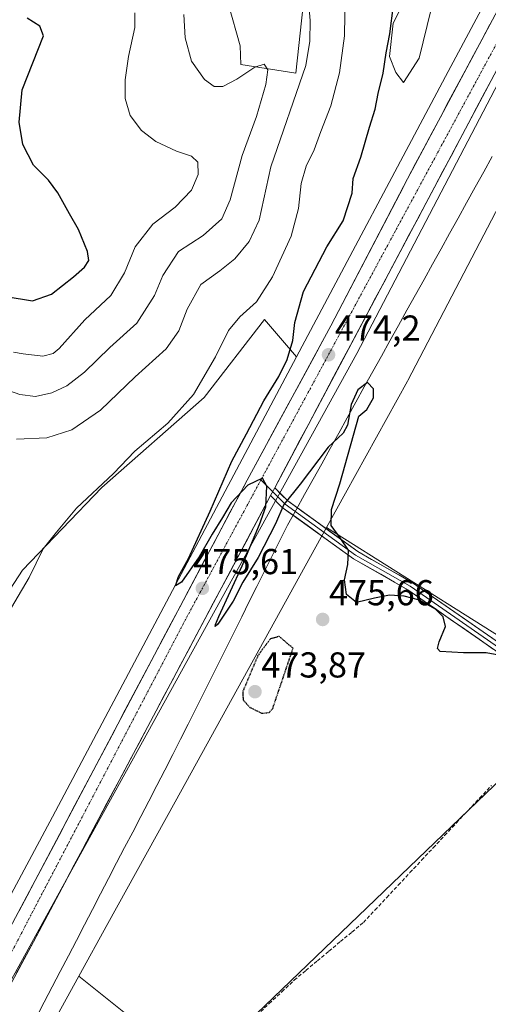
# Model space of a CAD drawing. Units: metres. Extents: x 594832 to 598313, y 4652734 to 4655094.
# Drawn here: x 597824 to 597954, y 4653916 to 4654190 of the extents above; entities that cross this region are included whole.
import ezdxf
from ezdxf.enums import TextEntityAlignment as Align

# ---------------------------------------------------------------- set-up
doc = ezdxf.new("R2010")
doc.units = ezdxf.units.M
doc.header["$MEASUREMENT"] = 0
for name, pattern in [('TRAZO_Y_PUNTO', [1, 0.5, -0.25, 0, -0.25]), ('TRAZOS2', [0.375, 0.25, -0.125]), ('TRAZOSX2', [1.5, 1, -0.5])]:
    doc.linetypes.add(name, pattern=pattern)
for name, color, linetype, lineweight in [('Arbolado forestal CxS', 92, 'Continuous', 0), ('Carretera de calzada única', 19, 'Continuous', 13), ('Carretera de calzada única Cxs', 19, 'Continuous', 13), ('Carretera de calzada única eje', 19, 'TRAZO_Y_PUNTO', 0), ('Carátula', 7, 'Continuous', 5), ('Corriente artificial lineal', 5, 'TRAZOSX2', 13), ('Cultivos herbáceos CxS', 92, 'Continuous', 0), ('Cultivos leñosos CxS', 92, 'Continuous', 0), ('Curva de nivel maestra', 36, 'Continuous', 30), ('Curva de nivel maestra depresión', 36, 'TRAZOS2', 30), ('Curva de nivel normal', 36, 'Continuous', 0), ('Ferrocarril', 144, 'Continuous', 13), ('Layer 0', 7, 'Continuous', 0), ('Matorral CxS', 135, 'Continuous', 0), ('Núcleo urbano CxS', 19, 'Continuous', 0), ('Punto de cota en terreno', 7, 'Continuous', 0), ('Rótulo de punto de cota en terreno', 19, 'Continuous', 0)]:
    doc.layers.add(name, color=color, linetype=linetype, lineweight=lineweight)
doc.styles.add('Arial', font='txt', dxfattribs={"height": 0.2})

# ---------------------------------------------------------------- blocks, each defined once
blk = doc.blocks.new('*U157')
at = {"layer": 'Matorral CxS', "color": 135, "linetype": 'Continuous', "lineweight": 0}
blk.add_polyline3d([(597872.9221, 4653897.5029, 478.0672), (597839.9581, 4653923.8741, 478.096), (597848.0269, 4653938.4897, 476.6537), (597866.7621, 4653972.3859, 477.0462), (597908.9369, 4654048.6893, 474.9492), (597974.2951, 4654007.4853, 475.7384), (597976.8291, 4653997.3485, 476.2642), (597872.9221, 4653897.5029, 478.0672)], close=True, dxfattribs=at)
blk = doc.blocks.new('*U185')
at = {"layer": 'Curva de nivel normal', "color": 36, "linetype": 'Continuous', "lineweight": 0}
blk.add_polyline3d([(597903.94, 4654195.07, 485), (597904.34, 4654189.7, 485), (597904.27, 4654183.97, 485), (597903.14, 4654177.18, 485), (597893.4, 4654149.05, 485), (597890.15, 4654134.16, 485), (597887.4, 4654128.2, 485), (597883.4, 4654123.44, 485), (597879.26, 4654120.12, 485), (597873.97, 4654116.24, 485), (597870.17, 4654109.39, 485), (597867.85, 4654103.39, 485), (597864.32, 4654098.39, 485), (597855.66, 4654090.62, 485), (597846.03, 4654081.33, 485), (597838.03, 4654075.81, 485), (597831.03, 4654073.58, 485), (597822.66, 4654073.25, 485)], dxfattribs=at)
blk = doc.blocks.new('*U200')
at = {"layer": 'Curva de nivel normal', "color": 36, "linetype": 'Continuous', "lineweight": 0}
blk.add_polyline3d([(597855.58, 4654191.89, 495), (597855.55, 4654187.76, 495), (597853.8, 4654179.72, 495), (597852.88, 4654173.21, 495), (597852.88, 4654168.04, 495), (597854.28, 4654163.3, 495), (597857.39, 4654159.08, 495), (597861.41, 4654156.1, 495), (597867.16, 4654153.36, 495), (597871.29, 4654151.99, 495), (597873.1, 4654150.32, 495), (597873.17, 4654146.92, 495), (597871.29, 4654142.48, 495), (597866.83, 4654137.8, 495), (597860.57, 4654133.05, 495), (597855.68, 4654126.71, 495), (597852.65, 4654119.48, 495), (597848.85, 4654113.22, 495), (597841.66, 4654106.42, 495), (597834.46, 4654098.49, 495), (597832.82, 4654097.09, 495), (597829.92, 4654096.32, 495), (597824.5, 4654097.02, 495), (597821.74, 4654097.48, 495)], dxfattribs=at)
blk = doc.blocks.new('*U202')
at = {"layer": 'Curva de nivel normal', "color": 36, "linetype": 'Continuous', "lineweight": 0}
blk.add_polyline3d([(597815.98, 4654017.61, 480), (597826.18, 4654034.78, 480), (597830.06, 4654042.74, 480), (597833.73, 4654047.39, 480), (597839.32, 4654054.06, 480), (597849.66, 4654063.73, 480), (597855.56, 4654069.91, 480), (597864.74, 4654077.72, 480), (597871.86, 4654085.65, 480), (597878.04, 4654096.19, 480), (597881.64, 4654103.51, 480), (597884.79, 4654107.27, 480), (597889.41, 4654111.45, 480), (597893.86, 4654118.4, 480), (597899.12, 4654129.72, 480), (597901.1, 4654137.38, 480), (597901.88, 4654144.38, 480), (597903.23, 4654149.17, 480), (597905.46, 4654153.74, 480), (597907.32, 4654158.8, 480), (597910.13, 4654165.98, 480), (597912.55, 4654175.14, 480), (597913.92, 4654185.48, 480), (597914.07, 4654197.36, 480)], dxfattribs=at)
blk = doc.blocks.new('*U208')
at = {"layer": 'Curva de nivel normal', "color": 36, "linetype": 'Continuous', "lineweight": 0}
blk.add_polyline3d([(597869.22, 4654191.38, 490), (597869.53, 4654184.91, 490), (597871.32, 4654178.42, 490), (597874.97, 4654173.33, 490), (597877.63, 4654171.32, 490), (597880.04, 4654171.4, 490), (597883.95, 4654173.37, 490), (597889, 4654176.74, 490), (597891.55, 4654177.58, 490), (597892.58, 4654175.96, 490), (597892.07, 4654171.91, 490), (597889.42, 4654163.05, 490), (597885.44, 4654152.16, 490), (597882.09, 4654139.83, 490), (597879.76, 4654134.5, 490), (597874.6, 4654129.95, 490), (597867.69, 4654125.42, 490), (597863.31, 4654118.77, 490), (597861.06, 4654113.21, 490), (597856.14, 4654105.55, 490), (597848.6, 4654098.73, 490), (597841.51, 4654091.86, 490), (597836.61, 4654088.08, 490), (597832.49, 4654086.15, 490), (597827.92, 4654085.13, 490), (597823.58, 4654085.65, 490), (597817.44, 4654087.78, 490)], dxfattribs=at)
blk = doc.blocks.new('*U210')
at = {"layer": 'Curva de nivel maestra', "color": 36, "linetype": 'Continuous', "lineweight": 30}
blk.add_polyline3d([(597819.72, 4654112.98, 500), (597827.12, 4654111.74, 500), (597832.34, 4654113.62, 500), (597838.5, 4654118.38, 500), (597841.52, 4654121.13, 500), (597842.74, 4654122.95, 500), (597842.39, 4654125.45, 500), (597839.9, 4654131.59, 500), (597837.33, 4654135.91, 500), (597834.1, 4654141.82, 500), (597831.56, 4654145.32, 500), (597827.34, 4654149.45, 500), (597824.42, 4654155.23, 500), (597823.4, 4654161.42, 500), (597824.23, 4654170.42, 500), (597830.14, 4654185.49, 500), (597829.12, 4654188.15, 500), (597825.62, 4654190.38, 500)], dxfattribs=at)
blk = doc.blocks.new('*U212')
at = {"layer": 'Curva de nivel maestra', "color": 36, "linetype": 'Continuous', "lineweight": 30}
blk.add_polyline3d([(597959.94, 4654012.57, 475), (597953.37, 4654013.78, 475), (597947.03, 4654013.77, 475), (597940.57, 4654014.14, 475), (597939.81, 4654015.05, 475), (597940.28, 4654016.84, 475), (597942.07, 4654021.18, 475), (597941.39, 4654023.82, 475), (597939.23, 4654025.99, 475), (597934.77, 4654028.43, 475), (597930.52, 4654029.62, 475), (597926.43, 4654029.83, 475), (597922.23, 4654029.02, 475), (597917.26, 4654027.84, 475), (597914.5, 4654030, 475), (597913.88, 4654034.16, 475), (597914.86, 4654038.43, 475), (597915.05, 4654042.36, 475), (597912.76, 4654045.76, 475), (597910.21, 4654049.25, 475), (597910.33, 4654053.69, 475), (597912.58, 4654060.83, 475), (597917.91, 4654079.65, 475), (597920.18, 4654081.51, 475), (597922.03, 4654084.73, 475), (597921.96, 4654087.22, 475), (597920.35, 4654089.01, 475), (597917.66, 4654086.96, 475), (597915.82, 4654082.86, 475), (597914.79, 4654077.17, 475), (597913.58, 4654074.9, 475), (597909.36, 4654071.06, 475), (597901.54, 4654060.73, 475), (597897.06, 4654055.04, 475), (597894.76, 4654049.72, 475), (597889.89, 4654040.32, 475), (597885.58, 4654033.45, 475), (597882.91, 4654028.18, 475), (597878.65, 4654021.8, 475), (597877.89, 4654021.11, 475), (597878.02, 4654021.68, 475), (597878.95, 4654023.92, 475), (597885.46, 4654038.06, 475), (597890.22, 4654049.49, 475), (597892.05, 4654054.44, 475), (597892.34, 4654060.16, 475), (597891.07, 4654062.39, 475), (597887, 4654060.41, 475), (597882.37, 4654055.56, 475), (597879.99, 4654051.48, 475), (597877.1, 4654046.83, 475), (597873.51, 4654040.54, 475), (597868.56, 4654033.47, 475), (597866.89, 4654032.44, 475), (597867.75, 4654035.05, 475), (597870.48, 4654040.1, 475), (597876.52, 4654053.24, 475), (597882.58, 4654067.16, 475), (597886.66, 4654074.74, 475), (597891.51, 4654083.96, 475), (597895.63, 4654090.68, 475), (597897.96, 4654095.39, 475), (597899.56, 4654100.73, 475), (597900.06, 4654105.73, 475), (597902.53, 4654114.33, 475), (597908.99, 4654126.8, 475), (597913.58, 4654133.99, 475), (597916.06, 4654141.72, 475), (597916.32, 4654145.72, 475), (597918.48, 4654151.72, 475), (597920.87, 4654160.05, 475), (597922.49, 4654165.05, 475), (597923.29, 4654169.38, 475), (597924.72, 4654175.05, 475), (597925.5, 4654180.72, 475), (597926.52, 4654186.03, 475), (597927.56, 4654193.96, 475)], dxfattribs=at)
blk = doc.blocks.new('5PATER')
at = {"layer": 'Carátula', "linetype": 'Continuous', "lineweight": 5}
h = blk.add_hatch(color=250, dxfattribs=at)
edge = h.paths.add_edge_path()
edge.add_ellipse((0, 0.01), major_axis=(-1.33, -1.34), ratio=0.999422, start_angle=0, end_angle=360)

msp = doc.modelspace()

# ---------------------------------------------------------------- linework, layer by layer
at = {"layer": 'Arbolado forestal CxS', "color": 92, "linetype": 'Continuous', "lineweight": 0}
for points in [[(597953.45, 4654195.54, 471.88), (597942.8, 4654175.53, 472.24), (597900.54, 4654096.15, 474.1), (597891.7, 4654106.53, 476.73), (597874.84, 4654084.8, 477.54), (597846.42, 4654059.82, 478.4), (597824.33, 4654036.78, 479.61), (597804.21, 4654006.14, 480.11)], [(597881.64, 4654194.19, 486.46), (597884.86, 4654182.66, 488.76), (597885.07, 4654177.5, 490.03), (597900.34, 4654175.08, 484.64), (597902.38, 4654193.92, 484.69)], [(597902.38, 4654193.92, 484.69), (597900.34, 4654175.08, 484.64), (597885.07, 4654177.5, 490.03), (597884.86, 4654182.66, 488.76), (597881.64, 4654194.19, 486.46)], [(597953.45, 4654195.54, 471.88), (597942.8, 4654175.53, 472.24), (597900.54, 4654096.15, 474.1)], [(597930.22, 4654194.43, 474.49), (597927.5, 4654189, 474.63), (597926.48, 4654179.66, 474.23), (597928.18, 4654175.25, 473.38), (597930.35, 4654172.49, 473), (597934.68, 4654179.26, 472.65), (597938.08, 4654192.91, 473.55)], [(597938.08, 4654192.91, 473.55), (597934.68, 4654179.26, 472.65), (597930.35, 4654172.49, 473), (597928.18, 4654175.25, 473.38), (597926.48, 4654179.66, 474.23), (597927.5, 4654189, 474.63), (597930.22, 4654194.43, 474.49)], [(597900.54, 4654096.15, 474.1), (597891.7, 4654106.53, 476.73), (597874.84, 4654084.8, 477.54), (597846.42, 4654059.82, 478.4), (597824.33, 4654036.78, 479.61), (597804.21, 4654006.14, 480.11), (597788.56, 4653971.08, 480.44), (597784.52, 4653957.75, 480.08), (597782.96, 4653952.62, 480.03), (597778.62, 4653936.7, 479.55), (597773.66, 4653918.87, 478.95)]]:
    msp.add_polyline3d(points, dxfattribs=at)
at = {"layer": 'Carretera de calzada única', "color": 19, "linetype": 'Continuous', "lineweight": 13}
for points in [[(598230.73, 4654718.72), (598223.35, 4654697.6), (598212.96, 4654674.15), (598168.14, 4654579.43), (598122.55, 4654488.94), (597992.84, 4654244.66), (597894.49, 4654059.73)], [(597736.64, 4653794.25), (597744.92, 4653805.46), (597754.78, 4653819.92), (597762.73, 4653832.63), (597782.91, 4653867.48), (597798.67, 4653895.89), (597827.82, 4653950.45), (597861.01, 4654013.27), (597886.82, 4654061.83), (597910.12, 4654104.76), (597931.43, 4654145.63), (597965.91, 4654210.16)], [(597893.34, 4654057.56), (597827.31, 4653933.44), (597787.06, 4653858.73), (597766.4, 4653824.08), (597747.19, 4653795.62), (597734.97, 4653779.99)]]:
    msp.add_lwpolyline(points, dxfattribs=at)
at = {"layer": 'Carretera de calzada única Cxs', "color": 19, "linetype": 'Continuous', "lineweight": 13}
msp.add_lwpolyline([(597894.49, 4654059.73), (597893.34, 4654057.56)], dxfattribs=at)
for points in [[(597823.34, 4653942.06, 477.17), (597825.58, 4653946.25, 477.28), (597827.82, 4653950.45, 477.13), (597830.03, 4653954.64, 477.04), (597832.25, 4653958.83, 476.96), (597834.46, 4653963.01, 476.8), (597836.67, 4653967.2, 476.91), (597838.88, 4653971.39, 476.66), (597841.1, 4653975.58, 476.7), (597843.31, 4653979.77, 476.52), (597845.52, 4653983.95, 476.5), (597847.73, 4653988.14, 476.21), (597849.95, 4653992.33, 476.21), (597852.16, 4653996.52, 476.19), (597854.37, 4654000.71, 476.07), (597856.58, 4654004.89, 475.99), (597858.8, 4654009.08, 475.79), (597861.01, 4654013.27, 475.93), (597863.36, 4654017.68, 475.73), (597865.7, 4654022.1, 475.59), (597868.05, 4654026.51, 475.36), (597870.4, 4654030.93, 475.43), (597872.74, 4654035.34, 475.26), (597875.09, 4654039.76, 475.2), (597877.43, 4654044.17, 475.05), (597879.78, 4654048.59, 475.02), (597882.13, 4654053, 475.01), (597884.47, 4654057.42, 474.89), (597886.82, 4654061.83, 474.79), (597889.15, 4654066.12, 474.64), (597891.48, 4654070.42, 474.65), (597893.81, 4654074.71, 474.48), (597896.14, 4654079, 474.44), (597898.47, 4654083.3, 474.17), (597900.8, 4654087.59, 474.28), (597903.13, 4654091.88, 474.1), (597905.46, 4654096.17, 474.07), (597907.79, 4654100.47, 473.91), (597910.12, 4654104.76, 473.85), (597912.25, 4654108.85, 473.81), (597914.38, 4654112.93, 473.64), (597916.51, 4654117.02, 473.62), (597918.64, 4654121.11, 473.38), (597920.78, 4654125.2, 473.36), (597922.91, 4654129.28, 473.22), (597925.04, 4654133.37, 473.08), (597927.17, 4654137.46, 473.13), (597929.3, 4654141.54, 472.9), (597931.43, 4654145.63, 472.88), (597933.73, 4654149.93, 472.71), (597936.03, 4654154.23, 472.7), (597938.33, 4654158.54, 472.5), (597940.62, 4654162.84, 472.53), (597942.92, 4654167.14, 472.38), (597945.22, 4654171.44, 472.34), (597947.52, 4654175.75, 472.18), (597949.82, 4654180.05, 472.09), (597952.12, 4654184.35, 472.07), (597954.42, 4654188.65, 471.86)], [(597955.37, 4654174.21, 472.21), (597953.03, 4654169.81, 472.3), (597950.69, 4654165.4, 472.44), (597948.35, 4654161, 472.46), (597946.01, 4654156.6, 472.62), (597943.67, 4654152.2, 472.65), (597941.32, 4654147.79, 472.82), (597938.98, 4654143.39, 472.76), (597936.64, 4654138.99, 472.97), (597934.3, 4654134.58, 473.01), (597931.96, 4654130.18, 473.23), (597929.62, 4654125.78, 473.12), (597927.27, 4654121.37, 473.3), (597924.93, 4654116.97, 473.44), (597922.59, 4654112.57, 473.56), (597920.25, 4654108.16, 473.64), (597917.91, 4654103.76, 473.7), (597915.57, 4654099.36, 473.84), (597913.22, 4654094.95, 473.89), (597910.88, 4654090.55, 473.99), (597908.54, 4654086.15, 474.09), (597906.2, 4654081.75, 474.33), (597903.86, 4654077.34, 474.37), (597901.52, 4654072.94, 474.53), (597899.17, 4654068.54, 474.39), (597896.83, 4654064.13, 474.66), (597894.49, 4654059.73, 474.73), (597893.34, 4654057.56, 474.86), (597891.06, 4654053.28, 474.97), (597888.79, 4654049, 474.92), (597886.51, 4654044.72, 475.17), (597884.23, 4654040.44, 475.13), (597881.96, 4654036.16, 475.3), (597879.68, 4654031.88, 475.26), (597877.4, 4654027.6, 475.44), (597875.12, 4654023.32, 475.52), (597872.85, 4654019.04, 475.63), (597870.57, 4654014.76, 475.72), (597868.29, 4654010.48, 475.79), (597866.02, 4654006.2, 475.93), (597863.74, 4654001.92, 475.99), (597861.46, 4653997.64, 476.2), (597859.19, 4653993.36, 476.1), (597856.91, 4653989.08, 476.35), (597854.63, 4653984.8, 476.25), (597852.36, 4653980.52, 476.55), (597850.08, 4653976.24, 476.53), (597847.8, 4653971.96, 476.63), (597845.53, 4653967.68, 476.73), (597843.25, 4653963.4, 476.7), (597840.97, 4653959.12, 476.97), (597838.69, 4653954.84, 476.87), (597836.42, 4653950.56, 477.12), (597834.14, 4653946.28, 477.05), (597831.86, 4653942, 477.26), (597829.59, 4653937.72, 477.26), (597827.31, 4653933.44, 477.43), (597824.94, 4653929.05, 477.49), (597822.57, 4653924.65, 477.59)]]:
    msp.add_polyline3d(points, dxfattribs=at)
at = {"layer": 'Carretera de calzada única eje', "color": 19, "linetype": 'TRAZO_Y_PUNTO', "lineweight": 0}
for points in [[(597970.72, 4654210.14), (597967.79, 4654204.64), (597890.66, 4654061.92)], [(597890.66, 4654061.92), (597869.02, 4654021.87), (597812.74, 4653914.28), (597773.52, 4653841.42), (597738.64, 4653790.73)]]:
    msp.add_lwpolyline(points, dxfattribs=at)
at = {"layer": 'Corriente artificial lineal', "color": 5, "linetype": 'TRAZOSX2', "lineweight": 13}
msp.add_polyline3d([(597889.51, 4653912.99, 477.39), (597893, 4653916.26, 477.35), (597896.49, 4653919.53, 477.36), (597899.98, 4653922.8, 477.17), (597903.18, 4653925.47, 477.11), (597906.39, 4653928.14, 476.93), (597909.59, 4653930.81, 477.1), (597912.79, 4653933.48, 477.16), (597916, 4653936.15, 476.97), (597919.2, 4653938.82, 476.85), (597922.44, 4653942.28, 476.73), (597925.67, 4653945.74, 476.75), (597928.91, 4653949.2, 476.6), (597932.15, 4653952.67, 476.59), (597935.39, 4653956.13, 476.53), (597938.62, 4653959.59, 476.46), (597941.86, 4653963.05, 476.37), (597945.1, 4653966.51, 476.55), (597948.33, 4653969.97, 476.51), (597951.57, 4653973.43, 476.09), (597954.81, 4653976.9, 476.17)], dxfattribs=at)
at = {"layer": 'Cultivos herbáceos CxS', "color": 92, "linetype": 'Continuous', "lineweight": 0}
for points in [[(597974.3, 4654007.49, 475.74), (597908.94, 4654048.69, 474.95), (597914.19, 4654058.2, 473.9), (597931.43, 4654089.38, 473.95), (597931.43, 4654089.39, 473.95), (597931.43, 4654089.39, 473.95), (597931.52, 4654089.54, 473.95), (597931.52, 4654089.55, 473.95), (597948.23, 4654121.53, 472.61), (597978.06, 4654178.58, 469.69)], [(597978.06, 4654178.58, 469.69), (597948.23, 4654121.53, 472.61), (597931.52, 4654089.55, 473.95), (597931.52, 4654089.54, 473.95), (597931.43, 4654089.39, 473.95), (597931.43, 4654089.39, 473.95), (597931.43, 4654089.38, 473.95), (597914.19, 4654058.2, 473.9), (597908.94, 4654048.69, 474.95)], [(597839.96, 4653923.87, 478.1), (597872.92, 4653897.5, 478.07), (597976.83, 4653997.35, 476.26), (597974.3, 4654007.49, 475.74), (597908.94, 4654048.69, 474.95)], [(597816.69, 4653881.74, 477.92), (597839.96, 4653923.87, 478.1), (597872.92, 4653897.5, 478.07), (597976.83, 4653997.35, 476.26)], [(597839.96, 4653923.87, 478.1), (597816.69, 4653881.74, 477.92), (597816.69, 4653881.73, 477.92), (597801.99, 4653855.63, 478.44), (597801.99, 4653855.63, 478.44), (597801.99, 4653855.63, 478.44), (597801.87, 4653855.42, 478.46), (597801.87, 4653855.42, 478.46), (597801.86, 4653855.42, 478.46), (597786.99, 4653830.86, 479.36), (597774.17, 4653809.13, 481.84), (597774.17, 4653809.13, 481.84), (597762.47, 4653789.73, 482.18), (597762.47, 4653789.72, 482.18), (597762.46, 4653789.72, 482.18), (597762.21, 4653789.33, 482.24), (597762.21, 4653789.33, 482.24), (597762.21, 4653789.32, 482.24), (597756.69, 4653781.32, 481.63)]]:
    msp.add_polyline3d(points, dxfattribs=at)
at = {"layer": 'Cultivos leñosos CxS', "color": 92, "linetype": 'Continuous', "lineweight": 0}
for points in [[(597766.13, 4653904.84, 479.18), (597773.66, 4653918.87, 478.95), (597778.62, 4653936.7, 479.55), (597782.96, 4653952.62, 480.03), (597784.52, 4653957.75, 480.08), (597788.56, 4653971.08, 480.44), (597804.21, 4654006.14, 480.11), (597824.33, 4654036.78, 479.61), (597846.42, 4654059.82, 478.4), (597874.84, 4654084.8, 477.54), (597891.7, 4654106.53, 476.73), (597900.54, 4654096.15, 474.1), (597880.67, 4654058.82, 474.89), (597880.67, 4654058.82, 474.89), (597880.67, 4654058.81, 474.89), (597832.61, 4653968.2, 476.87), (597804.52, 4653915.8, 477.81)], [(597900.54, 4654096.15, 474.1), (597891.7, 4654106.53, 476.73), (597874.84, 4654084.8, 477.54), (597846.42, 4654059.82, 478.4), (597824.33, 4654036.78, 479.61), (597804.21, 4654006.14, 480.11), (597788.56, 4653971.08, 480.44), (597784.52, 4653957.75, 480.08), (597782.96, 4653952.62, 480.03), (597778.62, 4653936.7, 479.55), (597773.66, 4653918.87, 478.95)], [(597900.54, 4654096.15, 474.1), (597880.67, 4654058.82, 474.89), (597880.67, 4654058.82, 474.89), (597880.67, 4654058.81, 474.89), (597832.61, 4653968.2, 476.87), (597804.52, 4653915.8, 477.81), (597799.93, 4653907.24, 477.8), (597793.74, 4653895.72, 478.18), (597775.58, 4653861.88, 478.87), (597758.64, 4653832.93, 479.63), (597755.58, 4653828.33, 479.72), (597737.14, 4653800.66, 480.33), (597732.97, 4653795.61, 480.22)]]:
    msp.add_polyline3d(points, dxfattribs=at)
at = {"layer": 'Curva de nivel maestra depresión', "color": 36, "linetype": 'TRAZOS2', "lineweight": 30}
msp.add_polyline3d([(597890.98, 4653996.99, 475), (597892.95, 4653997.23, 475), (597893.96, 4653998.36, 475), (597899.6, 4654015.07, 475), (597895.77, 4654018.39, 475), (597893.3, 4654017.7, 475), (597889.81, 4654013.04, 475), (597885.63, 4654003.07, 475), (597885.69, 4654000.74, 475), (597887.58, 4653998.63, 475), (597890.98, 4653996.99, 475)], dxfattribs=at)
at = {"layer": 'Ferrocarril', "color": 144, "linetype": 'Continuous', "lineweight": 13}
msp.add_polyline3d([(597955.05, 4654151.86, 473.15), (597952.68, 4654147.59, 473.39), (597950.3, 4654143.32, 473.39), (597947.93, 4654139.04, 473.44), (597945.56, 4654134.77, 473.61), (597943.18, 4654130.5, 473.51), (597940.81, 4654126.23, 473.53), (597938.43, 4654121.96, 473.27), (597936.06, 4654117.68, 473.6), (597933.68, 4654113.41, 473.08), (597931.31, 4654109.14, 473.96), (597928.94, 4654104.87, 474.18), (597926.56, 4654100.6, 474.42), (597924.19, 4654096.32, 474.23), (597921.81, 4654092.05, 474.8), (597919.44, 4654087.78, 474.62), (597917.06, 4654083.51, 475.01), (597914.69, 4654079.23, 474.63), (597912.32, 4654074.96, 474.79), (597909.94, 4654070.69, 475.04), (597907.57, 4654066.42, 475.06), (597905.19, 4654062.15, 475.14), (597902.82, 4654057.87, 475.37), (597900.44, 4654053.6, 475.5), (597898.07, 4654049.33, 475.4), (597895.94, 4654045.07, 475.51), (597893.81, 4654040.82, 475.43), (597891.69, 4654036.56, 475.91), (597889.56, 4654032.31, 475.74), (597887.43, 4654028.05, 475.85), (597885.3, 4654023.79, 476.04), (597883.17, 4654019.54, 476.07), (597881.05, 4654015.28, 476.42), (597878.92, 4654011.03, 476.35), (597876.79, 4654006.77, 476.54), (597874.66, 4654002.51, 476.42), (597872.53, 4653998.26, 476.77), (597870.41, 4653994, 476.72), (597868.28, 4653989.75, 476.72), (597866.15, 4653985.49, 476.96), (597863.91, 4653981.18, 476.88), (597861.67, 4653976.88, 477.2), (597859.44, 4653972.57, 477.14), (597857.2, 4653968.27, 477.28), (597854.96, 4653963.96, 477.47), (597852.72, 4653959.66, 477.38), (597850.48, 4653955.35, 477.61), (597848.25, 4653951.04, 477.63), (597846.01, 4653946.74, 477.85), (597843.77, 4653942.43, 477.85), (597841.53, 4653938.13, 478.11), (597839.29, 4653933.82, 478), (597837.06, 4653929.51, 478.12), (597834.82, 4653925.21, 478.08), (597832.58, 4653920.9, 478.43), (597830.34, 4653916.6, 478.52), (597828.1, 4653912.29, 478.72)], dxfattribs=at)
at = {"layer": 'Layer 0', "linetype": 'Continuous', "lineweight": 0}
for points in [[(597890.66, 4654061.92), (597893.92, 4654058.65)], [(597894.49, 4654059.73), (597893.34, 4654057.56)], [(597971.14, 4654003.89), (597931.6, 4654031.32), (597916.39, 4654040), (597896.61, 4654054.27), (597893.34, 4654057.56)], [(597893.92, 4654058.65), (597897.38, 4654055.17), (597917.03, 4654040.99), (597932.23, 4654032.32), (597971.66, 4654004.96), (597979.35, 4654002.66), (597986.96, 4654003.05), (597992.87, 4654007.07), (597997.53, 4654013.25), (598001.89, 4654023.99), (598005.83, 4654032.26), (598007.44, 4654033.18)], [(597894.49, 4654059.73), (597898.14, 4654056.06), (597917.66, 4654041.97), (597932.85, 4654033.31), (597972.17, 4654006.03), (597979.49, 4654003.84), (597986.57, 4654004.2), (597992.05, 4654007.93), (597996.5, 4654013.83), (598000.82, 4654024.46), (598004.93, 4654033.09), (598006.01, 4654033.71)]]:
    msp.add_lwpolyline(points, dxfattribs=at)
msp.add_polyline3d([(597955.32, 4654014.86, 475.15), (597951.37, 4654017.61, 475.13), (597947.42, 4654020.35, 474.66), (597943.46, 4654023.09, 475), (597939.51, 4654025.83, 475.05), (597935.55, 4654028.58, 475.02), (597931.6, 4654031.32, 475.02), (597927.8, 4654033.49, 474.92), (597924, 4654035.66, 474.54), (597920.19, 4654037.83, 474.61), (597916.39, 4654040, 474.8), (597912.43, 4654042.85, 475.07), (597908.48, 4654045.71, 475.17), (597904.52, 4654048.56, 475.5), (597900.57, 4654051.42, 475.55), (597896.61, 4654054.27, 475), (597893.34, 4654057.56, 474.86), (597894.49, 4654059.73, 474.73), (597896.32, 4654057.9, 474.58), (597898.14, 4654056.06, 474.97), (597902.04, 4654053.24, 475.65), (597905.95, 4654050.42, 475.58), (597909.85, 4654047.61, 474.88), (597913.76, 4654044.79, 474.83), (597917.66, 4654041.97, 474.69), (597921.46, 4654039.81, 474.47), (597925.26, 4654037.64, 474.35), (597929.05, 4654035.48, 474.47), (597932.85, 4654033.31, 474.43), (597936.78, 4654030.58, 474.54), (597940.71, 4654027.85, 474.52), (597944.65, 4654025.13, 474.66), (597948.58, 4654022.4, 474.59), (597952.51, 4654019.67, 474.68), (597956.44, 4654016.94, 474.65)], dxfattribs=at)
at = {"layer": 'Matorral CxS', "color": 135, "linetype": 'Continuous', "lineweight": 0}
for points in [[(597902.38, 4654193.92, 484.69), (597900.34, 4654175.08, 484.64), (597885.07, 4654177.5, 490.03), (597884.86, 4654182.66, 488.76), (597881.64, 4654194.19, 486.46)], [(597902.38, 4654193.92, 484.69), (597900.34, 4654175.08, 484.64), (597885.07, 4654177.5, 490.03), (597884.86, 4654182.66, 488.76), (597881.64, 4654194.19, 486.46)], [(597938.08, 4654192.91, 473.55), (597934.68, 4654179.26, 472.65), (597930.35, 4654172.49, 473), (597928.18, 4654175.25, 473.38), (597926.48, 4654179.66, 474.23), (597927.5, 4654189, 474.63), (597930.22, 4654194.43, 474.49)], [(597938.08, 4654192.91, 473.55), (597934.68, 4654179.26, 472.65), (597930.35, 4654172.49, 473), (597928.18, 4654175.25, 473.38), (597926.48, 4654179.66, 474.23), (597927.5, 4654189, 474.63), (597930.22, 4654194.43, 474.49)], [(597839.96, 4653923.87, 478.1), (597872.92, 4653897.5, 478.07), (597976.83, 4653997.35, 476.26), (597974.3, 4654007.49, 475.74), (597908.94, 4654048.69, 474.95)], [(597908.94, 4654048.69, 474.95), (597866.76, 4653972.39, 477.05), (597848.03, 4653938.49, 476.65), (597839.96, 4653923.87, 478.1)]]:
    msp.add_polyline3d(points, dxfattribs=at)
at = {"layer": 'Núcleo urbano CxS', "color": 19, "linetype": 'Continuous', "lineweight": 0}
for points in [[(598002.67, 4654260.2, 470.22), (597917.38, 4654097.04, 474.26), (597834.02, 4653946.23, 477.14), (597802.74, 4653889.56, 478.19), (597788.11, 4653863.6, 478.91), (597773.28, 4653839.1, 479.57), (597773.23, 4653839.03, 479.57), (597760.45, 4653817.36, 480.16), (597748.89, 4653798.2, 480.75), (597738, 4653782.4, 480.85), (597729.86, 4653771.33, 480.57), (597589.06, 4653633.77, 484.63), (597582.68, 4653627.54, 484.94), (597441.36, 4653503.51, 488.33), (597415.23, 4653480.58, 488.36), (597368.15, 4653439.1, 490.6), (597173.61, 4653267.68, 495.68)], [(597173.61, 4653267.68, 495.68), (597368.15, 4653439.1, 490.6), (597415.23, 4653480.58, 488.36), (597441.36, 4653503.51, 488.33), (597582.68, 4653627.54, 484.94), (597589.06, 4653633.77, 484.63), (597729.86, 4653771.33, 480.57), (597738, 4653782.4, 480.85), (597748.89, 4653798.2, 480.75), (597760.45, 4653817.36, 480.16), (597773.23, 4653839.03, 479.57), (597773.28, 4653839.1, 479.57), (597788.11, 4653863.6, 478.91), (597802.74, 4653889.56, 478.19), (597834.02, 4653946.23, 477.14), (597917.38, 4654097.04, 474.26), (598002.67, 4654260.2, 470.22)], [(598002.67, 4654260.2, 470.22), (597917.38, 4654097.04, 474.26), (597834.02, 4653946.23, 477.14), (597802.74, 4653889.56, 478.19), (597788.11, 4653863.6, 478.91), (597773.28, 4653839.1, 479.57), (597773.23, 4653839.03, 479.57), (597760.45, 4653817.36, 480.16), (597748.89, 4653798.2, 480.75), (597738, 4653782.4, 480.85), (597729.86, 4653771.33, 480.57), (597589.06, 4653633.77, 484.63), (597582.68, 4653627.54, 484.94), (597441.36, 4653503.51, 488.33), (597415.23, 4653480.58, 488.36), (597368.15, 4653439.1, 490.6), (597173.61, 4653267.68, 495.68)], [(598002.67, 4654260.2, 470.22), (597917.38, 4654097.04, 474.26), (597834.02, 4653946.23, 477.14), (597802.74, 4653889.56, 478.19), (597788.11, 4653863.6, 478.91), (597773.28, 4653839.1, 479.57), (597773.23, 4653839.03, 479.57), (597760.45, 4653817.36, 480.16), (597748.89, 4653798.2, 480.75), (597738, 4653782.4, 480.85), (597729.86, 4653771.33, 480.57), (597589.06, 4653633.77, 484.63), (597582.68, 4653627.54, 484.94), (597441.36, 4653503.51, 488.33), (597415.23, 4653480.58, 488.36), (597368.15, 4653439.1, 490.6), (597173.61, 4653267.68, 495.68)], [(597459.66, 4653541.17, 485.08), (597537.56, 4653609.57, 483.64), (597567.65, 4653636.2, 482.95), (597588.09, 4653654.28, 482.43), (597624.82, 4653686.77, 481.71), (597652.4, 4653711.62, 481.38), (597675.26, 4653732.2, 481.03), (597709.86, 4653767.59, 480.42), (597732.97, 4653795.61, 480.22), (597737.14, 4653800.66, 480.33), (597755.58, 4653828.33, 479.72), (597758.64, 4653832.93, 479.63), (597775.58, 4653861.88, 478.87), (597793.74, 4653895.72, 478.18), (597799.93, 4653907.24, 477.8), (597804.52, 4653915.8, 477.81), (597832.61, 4653968.2, 476.87), (597880.67, 4654058.81, 474.89), (597880.67, 4654058.82, 474.89), (597880.67, 4654058.82, 474.89), (597900.54, 4654096.15, 474.1), (597942.8, 4654175.53, 472.24), (597953.45, 4654195.54, 471.88)], [(597953.45, 4654195.54, 471.88), (597942.8, 4654175.53, 472.24), (597900.54, 4654096.15, 474.1)], [(597978.06, 4654178.58, 469.69), (597948.23, 4654121.53, 472.61), (597931.52, 4654089.55, 473.95), (597931.52, 4654089.54, 473.95), (597931.43, 4654089.39, 473.95), (597931.43, 4654089.39, 473.95), (597931.43, 4654089.38, 473.95), (597914.19, 4654058.2, 473.9), (597908.94, 4654048.69, 474.95), (597866.76, 4653972.39, 477.05), (597848.03, 4653938.49, 476.65), (597839.96, 4653923.87, 478.1), (597816.69, 4653881.74, 477.92)], [(597978.06, 4654178.58, 469.69), (597948.23, 4654121.53, 472.61), (597931.52, 4654089.55, 473.95), (597931.52, 4654089.54, 473.95), (597931.43, 4654089.39, 473.95), (597931.43, 4654089.39, 473.95), (597931.43, 4654089.38, 473.95), (597914.19, 4654058.2, 473.9), (597908.94, 4654048.69, 474.95)], [(597900.54, 4654096.15, 474.1), (597880.67, 4654058.82, 474.89), (597880.67, 4654058.82, 474.89), (597880.67, 4654058.81, 474.89), (597832.61, 4653968.2, 476.87), (597804.52, 4653915.8, 477.81), (597799.93, 4653907.24, 477.8), (597793.74, 4653895.72, 478.18), (597775.58, 4653861.88, 478.87), (597758.64, 4653832.93, 479.63), (597755.58, 4653828.33, 479.72), (597737.14, 4653800.66, 480.33), (597732.97, 4653795.61, 480.22)], [(597908.94, 4654048.69, 474.95), (597866.76, 4653972.39, 477.05), (597848.03, 4653938.49, 476.65), (597839.96, 4653923.87, 478.1)], [(597839.96, 4653923.87, 478.1), (597816.69, 4653881.74, 477.92), (597816.69, 4653881.73, 477.92), (597801.99, 4653855.63, 478.44), (597801.99, 4653855.63, 478.44), (597801.99, 4653855.63, 478.44), (597801.87, 4653855.42, 478.46), (597801.87, 4653855.42, 478.46), (597801.86, 4653855.42, 478.46), (597786.99, 4653830.86, 479.36), (597774.17, 4653809.13, 481.84), (597774.17, 4653809.13, 481.84), (597762.47, 4653789.73, 482.18), (597762.47, 4653789.72, 482.18), (597762.46, 4653789.72, 482.18), (597762.21, 4653789.33, 482.24), (597762.21, 4653789.33, 482.24), (597762.21, 4653789.32, 482.24), (597756.69, 4653781.32, 481.63)]]:
    msp.add_polyline3d(points, dxfattribs=at)

# ---------------------------------------------------------------- block references
at = {"layer": 'Curva de nivel maestra', "color": 36, "linetype": 'Continuous', "lineweight": 30}
for name in ['*U212', '*U210']:
    msp.add_blockref(name, (0, 0), dxfattribs=at)
at = {"layer": 'Curva de nivel normal', "color": 36, "linetype": 'Continuous', "lineweight": 0}
for name in ['*U202', '*U208', '*U185', '*U200']:
    msp.add_blockref(name, (0, 0), dxfattribs=at)
at = {"layer": 'Matorral CxS', "color": 135, "linetype": 'Continuous', "lineweight": 0}
msp.add_blockref('*U157', (0, 0), dxfattribs=at)
at = {"layer": 'Punto de cota en terreno', "linetype": 'Continuous', "lineweight": 0}
for p in [(597909.48, 4654096.72, 474.2), (597874.37, 4654031.75, 475.61), (597907.85, 4654023.09, 475.66), (597889, 4654003, 473.87)]:
    msp.add_blockref('5PATER', p, dxfattribs=at)

# ---------------------------------------------------------------- texts
at = {"layer": 'Rótulo de punto de cota en terreno', "color": 19, "linetype": 'Continuous', "lineweight": 0, "style": 'Arial'}
for s, p in [('474,2', (597911.24, 4654098.48)), ('475,61', (597871.85, 4654033.51)), ('475,66', (597909.61, 4654024.85)), ('473,87', (597890.76, 4654004.76))]:
    msp.add_text(s, height=7, dxfattribs=at).set_placement(p, align=Align.BOTTOM_LEFT)

doc.saveas('drawing.dxf')
